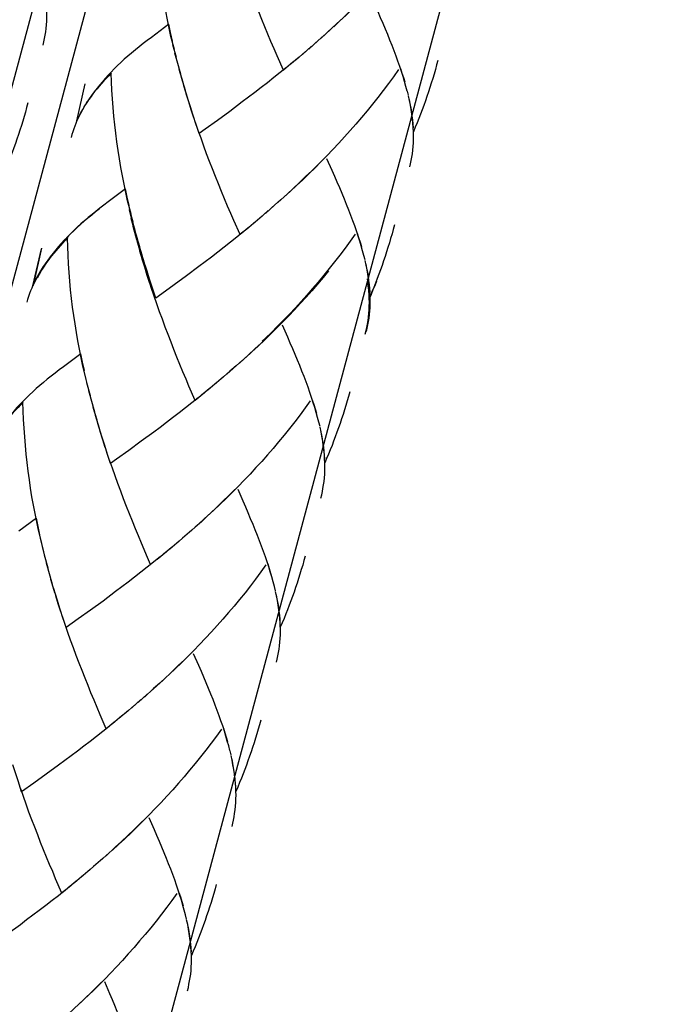
# Model space of a CAD drawing. Extents: x 53 to 144, y 78 to 220.
# Drawn here: x 84 to 88, y 128 to 135 of the extents above; entities that cross this region are included whole.
import ezdxf

# ---------------------------------------------------------------- set-up
doc = ezdxf.new("R2010")
doc.units = 0
doc.header["$MEASUREMENT"] = 0
doc.layers.add('GEOMETRIE', color=7, linetype='CONTINUOUS')

msp = doc.modelspace()

# ---------------------------------------------------------------- linework, layer by layer
at = {"layer": 'GEOMETRIE', "color": 250}
for points in [[(74.6227, 99.3639), (94.1578, 172.2695)], [(76.8558, 98.7658), (96.4739, 171.9812)], [(75.4845, 103.9203), (93.6968, 171.8895)], [(84.7587, 134.6899), (84.7355, 134.7774), (84.723, 134.8332), (84.7117, 134.8904), (84.7005, 134.9469), (84.6898, 135.0034), (84.6802, 135.0613), (84.6715, 135.1185), (84.6631, 135.1756), (84.6555, 135.2335), (84.6488, 135.2914), (84.6431, 135.3493), (84.638, 135.4085), (84.6335, 135.4657), (84.6297, 135.5243), (84.6274, 135.5829), (84.6249, 135.6414)], [(86.5648, 135.6642), (86.5309, 135.6166), (86.4962, 135.5698), (86.4609, 135.5229), (86.4256, 135.4767), (86.3893, 135.4313), (86.3524, 135.3858), (86.315, 135.341), (86.2773, 135.2976), (86.2391, 135.2535), (86.2001, 135.2101), (86.161, 135.1674), (86.1212, 135.1247), (86.0815, 135.0826), (86.0408, 135.0413), (86.0005, 135.0013), (85.9593, 134.9607), (85.9182, 134.9214), (85.8761, 134.8821), (85.8346, 134.8428)], [(85.4941, 134.5493), (85.4522, 134.6458), (85.4319, 134.694), (85.4107, 134.7429), (85.39, 134.7919), (85.3697, 134.8422), (85.349, 134.8918), (85.329, 134.9428), (85.3087, 134.9937), (85.2889, 135.044), (85.2691, 135.0964), (85.2501, 135.1481), (85.2315, 135.2004), (85.2126, 135.2535)], [(86.0599, 135.0626), (86.0193, 135.0213), (85.9784, 134.9807), (85.9374, 134.9414), (85.8956, 134.9014), (85.8537, 134.8628)], [(86.3307, 134.4081), (86.3219, 134.4398), (86.3128, 134.4728), (86.3025, 134.5066), (86.2919, 134.5404), (86.2806, 134.5741), (86.2683, 134.6093), (86.2563, 134.6444), (86.2427, 134.6802), (86.2289, 134.7161), (86.2141, 134.7526), (86.1994, 134.7898), (86.1839, 134.827), (86.1676, 134.8649), (86.1512, 134.9035), (86.1343, 134.9428), (86.1166, 134.982), (86.0808, 135.0626)], [(83.8725, 134.7188), (83.8778, 134.7409), (83.8824, 134.7636), (83.8866, 134.7863), (83.89, 134.8091), (83.8933, 134.8318), (83.8957, 134.8566), (83.8973, 134.8814), (83.8983, 134.9069), (83.8983, 134.9317), (83.8979, 134.9586)], [(84.7206, 134.8594), (84.6033, 134.7712)], [(84.7451, 134.7464), (84.7329, 134.8029), (84.7206, 134.8594)], [(85.8537, 134.8628), (85.7924, 134.805)], [(84.6033, 134.7712), (84.5749, 134.7498), (84.5475, 134.7285), (84.521, 134.7064), (84.4948, 134.6858), (84.4695, 134.6651), (84.4447, 134.6444), (84.4204, 134.6237), (84.3975, 134.601), (84.3748, 134.5803), (84.353, 134.5583), (84.3315, 134.5369), (84.3112, 134.5149), (84.2912, 134.4935), (84.2723, 134.4708), (84.2542, 134.4501), (84.2364, 134.4274), (84.2177, 134.4033), (84.1999, 134.3791), (84.183, 134.355), (84.167, 134.3302), (84.1481, 134.3013)], [(85.7702, 134.785), (85.7077, 134.7292)], [(85.8124, 134.8236), (85.7504, 134.7664)], [(84.7727, 134.6341), (84.7487, 134.7209)], [(85.6853, 134.7106), (85.6226, 134.6561)], [(85.7276, 134.7485), (85.6656, 134.692)], [(84.787, 134.5783), (84.7623, 134.6651)], [(85.6002, 134.6382), (85.5375, 134.5852)], [(85.6429, 134.6747), (85.58, 134.6203)], [(84.8018, 134.5218), (84.7764, 134.61)], [(85.5144, 134.5679), (85.472, 134.5328), (85.429, 134.499), (85.3864, 134.4646), (85.3437, 134.4315), (85.3013, 134.3984), (85.2586, 134.366), (85.2166, 134.3344)], [(85.5573, 134.6031), (85.4941, 134.5493)], [(86.5374, 134.6155), (86.5288, 134.5845), (86.5209, 134.5541), (86.5114, 134.5231), (86.5028, 134.4928), (86.4931, 134.4625), (86.4838, 134.4322), (86.4738, 134.4019), (86.4639, 134.3716), (86.4532, 134.3419), (86.4427, 134.3116), (86.4315, 134.2813), (86.4203, 134.2517), (86.4089, 134.222), (86.3969, 134.1931), (86.385, 134.1635), (86.3726, 134.1338)], [(84.3324, 134.53), (84.315, 134.5121), (84.2988, 134.4942), (84.2828, 134.4763), (84.2667, 134.4591), (84.2514, 134.4418), (84.2368, 134.4239), (84.222, 134.4067), (84.2087, 134.3895), (84.1956, 134.3716), (84.1827, 134.3543), (84.1703, 134.3371), (84.1593, 134.3185)], [(84.443, 133.666), (84.4304, 133.7225), (84.419, 133.779), (84.4078, 133.8348), (84.3973, 133.892), (84.3873, 133.9499), (84.3789, 134.0071), (84.3703, 134.0643), (84.363, 134.1228), (84.3561, 134.18), (84.3506, 134.2386), (84.3453, 134.2965), (84.3408, 134.355), (84.3372, 134.4136), (84.3346, 134.4715), (84.3324, 134.53)], [(84.8171, 134.4666), (84.7914, 134.5541)], [(86.2721, 134.5535), (86.2382, 134.5052), (86.2036, 134.4584), (86.1684, 134.4115), (86.133, 134.3654), (86.0966, 134.3199), (86.0599, 134.2744), (86.0224, 134.2296), (85.9846, 134.1855), (85.9464, 134.1421), (85.9075, 134.0987), (85.8684, 134.0553), (85.8286, 134.014), (85.7886, 133.9712), (85.7483, 133.9306), (85.708, 133.8899), (85.6668, 133.8493), (85.6253, 133.8093), (85.5835, 133.77), (85.5421, 133.7315), (85.4999, 133.6936)], [(86.3159, 134.4673), (86.3066, 134.497), (86.2973, 134.5273), (86.2876, 134.5576)], [(84.1003, 134.2062), (84.1567, 134.457)], [(84.8329, 134.4115), (84.8066, 134.499)], [(84.8495, 134.3571), (84.8223, 134.4439)], [(84.8667, 134.3027), (84.8385, 134.3895)], [(86.3386, 134.3798), (86.3314, 134.4081)], [(86.3726, 134.1338), (86.3714, 134.1628), (86.3695, 134.1917), (86.366, 134.2214), (86.3622, 134.2517), (86.3576, 134.2827), (86.3521, 134.313), (86.3459, 134.344), (86.339, 134.3757)], [(83.7693, 134.3282), (83.7608, 134.2971), (83.7527, 134.2661), (83.7433, 134.2358), (83.7347, 134.2048), (83.7252, 134.1752), (83.7159, 134.1442), (83.7059, 134.1146), (83.6957, 134.0842), (83.6852, 134.0539), (83.6747, 134.0243), (83.6633, 133.994), (83.6523, 133.9643), (83.6409, 133.9347), (83.6287, 133.9051), (83.617, 133.8755), (83.6044, 133.8458)], [(84.1515, 134.3054), (84.1372, 134.2813), (84.1243, 134.2565), (84.1119, 134.2317), (84.1003, 134.2062)], [(84.8901, 134.2269), (84.8726, 134.2806), (84.8553, 134.3357)], [(84.9082, 134.1738), (84.8838, 134.2489), (84.8667, 134.3027)], [(85.2166, 134.3344), (85.1322, 134.271)], [(86.3722, 134.1607), (86.3705, 134.1869), (86.3677, 134.2131), (86.3645, 134.24), (86.3608, 134.2675), (86.3562, 134.2951), (86.3509, 134.3226), (86.3453, 134.3509)], [(84.1376, 134.2827), (84.1277, 134.2648), (84.1181, 134.2462), (84.1091, 134.2282), (84.1007, 134.2096), (84.0933, 134.1897), (84.0859, 134.1711), (84.0786, 134.1525), (84.0724, 134.1332), (84.0664, 134.1139), (84.0612, 134.0946)], [(85.1322, 134.271), (85.0488, 134.2103)], [(84.9261, 134.1208), (84.9019, 134.1952)], [(85.0488, 134.2103), (84.9673, 134.1504), (84.9261, 134.1208)], [(85.2016, 133.4386), (85.1595, 133.5344), (85.1392, 133.5819), (85.118, 133.6316), (85.0974, 133.6812), (85.077, 133.7308), (85.0564, 133.7804), (85.0362, 133.8314), (85.0162, 133.8824), (84.9964, 133.9333), (84.9764, 133.985), (84.9575, 134.0367), (84.9391, 134.0898), (84.9199, 134.1421)], [(86.3478, 133.8954), (86.3533, 133.9175), (86.3577, 133.9402), (86.3619, 133.9623), (86.3655, 133.985), (86.3688, 134.0084), (86.3712, 134.0333), (86.3726, 134.0574), (86.3736, 134.0829), (86.3738, 134.109), (86.3733, 134.1338)], [(85.7674, 133.9513), (85.7266, 133.9106), (85.6858, 133.8693), (85.6446, 133.83), (85.6033, 133.79), (85.5611, 133.7508), (85.5196, 133.7122)], [(86.0382, 133.2967), (86.0294, 133.3291), (86.0201, 133.3621), (86.0098, 133.3952), (85.9995, 133.429), (85.9881, 133.4634), (85.9759, 133.4979), (85.9636, 133.5323), (85.9498, 133.5682), (85.9362, 133.6047), (85.9214, 133.6412), (85.9066, 133.6784), (85.8915, 133.7163), (85.8749, 133.7535), (85.8586, 133.7928), (85.8415, 133.8314), (85.8239, 133.8706), (85.7883, 133.9513)], [(84.428, 133.7487), (84.3108, 133.6605)], [(84.4524, 133.635), (84.44, 133.6915), (84.428, 133.7487)], [(85.5196, 133.7122), (85.4579, 133.655)], [(84.3108, 133.6605), (84.2822, 133.6378), (84.2549, 133.6171), (84.2285, 133.5957), (84.2023, 133.5751), (84.177, 133.5537), (84.1519, 133.5323), (84.1277, 133.5117), (84.105, 133.4903), (84.0821, 133.4683), (84.0604, 133.4469), (84.039, 133.4255), (84.0184, 133.4035), (83.9985, 133.3821), (83.9796, 133.3601), (83.9615, 133.338), (83.9439, 133.316), (83.925, 133.2919), (83.9073, 133.2678), (83.8902, 133.2429), (83.8742, 133.2188), (83.8554, 133.1899)], [(84.4662, 133.5792), (84.443, 133.666)], [(85.435, 133.6371), (85.373, 133.5806)], [(85.4775, 133.675), (85.4152, 133.6185)], [(84.253, 133.6123), (84.2266, 133.5916), (84.2001, 133.5702), (84.1749, 133.5489), (84.1494, 133.5282), (84.1253, 133.5075), (84.1024, 133.4862), (84.0792, 133.4648), (84.0571, 133.4428), (84.0358, 133.4221), (84.0151, 133.4), (83.9951, 133.3787), (83.9763, 133.3573), (83.9577, 133.3353), (83.9402, 133.3139), (83.9207, 133.2891), (83.9029, 133.265), (83.8861, 133.2409), (83.8697, 133.2168), (83.8504, 133.1871)], [(84.4772, 133.5158), (84.4543, 133.6033)], [(84.48, 133.522), (84.4561, 133.6095)], [(85.3928, 133.6005), (85.3299, 133.5447)], [(84.4912, 133.4593), (84.4673, 133.5475)], [(84.4943, 133.4662), (84.4695, 133.5544)], [(85.3075, 133.5275), (85.2448, 133.4738)], [(85.3501, 133.5633), (85.2874, 133.5089)], [(86.2449, 133.5048), (86.2363, 133.4738), (86.2282, 133.4428), (86.2187, 133.4124)], [(84.506, 133.4042), (84.481, 133.4924)], [(84.5093, 133.4104), (84.4834, 133.4986)], [(84.5207, 133.3491), (84.4957, 133.4366)], [(84.5243, 133.3559), (84.4989, 133.4428)], [(85.2219, 133.4565), (85.1795, 133.4214), (85.1365, 133.3876), (85.0937, 133.3539), (85.0509, 133.3201), (85.0086, 133.287), (84.9661, 133.2547), (84.9237, 133.2223)], [(85.2648, 133.491), (85.2016, 133.4386)], [(85.9795, 133.4414), (85.9457, 133.3938), (85.9111, 133.3463), (85.8758, 133.3001), (85.8403, 133.254), (85.8041, 133.2085), (85.7671, 133.1637), (85.7299, 133.1182), (85.692, 133.0741), (85.6537, 133.03), (85.615, 132.9873), (85.5757, 132.9446), (85.5361, 132.9019), (85.4961, 132.8605), (85.4556, 132.8192), (85.4152, 132.7779), (85.3742, 132.7379)], [(86.0234, 133.3559), (86.0141, 133.3856), (86.0046, 133.4159), (85.995, 133.4462)], [(84.0366, 133.4152), (84.0192, 133.398), (84.0027, 133.3801), (83.9863, 133.3621), (83.9706, 133.3449), (83.9551, 133.3277), (83.9402, 133.3105), (83.9253, 133.2926), (83.9119, 133.2753), (83.8988, 133.2581), (83.8859, 133.2409), (83.8731, 133.223), (83.8618, 133.205)], [(84.0397, 133.4186), (84.0225, 133.4007), (84.006, 133.3828), (83.9901, 133.3649), (83.9741, 133.3477), (83.9588, 133.3298), (83.9439, 133.3125), (83.9293, 133.2953), (83.916, 133.2781), (83.9031, 133.2609), (83.8902, 133.2429), (83.8778, 133.2257), (83.8666, 133.2078)], [(84.1639, 132.463), (84.1412, 132.5505), (84.1291, 132.6063), (84.1183, 132.6642), (84.1074, 132.72), (84.0969, 132.7765), (84.0879, 132.835), (84.0795, 132.8915), (84.0714, 132.9487), (84.0642, 133.0073), (84.0581, 133.0652), (84.0528, 133.1231), (84.0478, 133.1816), (84.0438, 133.2402), (84.0407, 133.2988), (84.0385, 133.3566), (84.0366, 133.4152)], [(84.5365, 133.2939), (84.5107, 133.3814)], [(84.5401, 133.3001), (84.5141, 133.3876)], [(86.2187, 133.4124), (86.2103, 133.3821), (86.2005, 133.3511), (86.1914, 133.3215), (86.1814, 133.2905), (86.1712, 133.2602), (86.1607, 133.2305), (86.15, 133.2009), (86.139, 133.1706), (86.1276, 133.141), (86.1164, 133.1107), (86.1044, 133.0817), (86.0925, 133.0521), (86.0801, 133.0225)], [(83.8022, 133.0927), (83.8604, 133.3435)], [(83.8077, 133.0948), (83.8642, 133.3463)], [(84.5522, 133.2381), (84.526, 133.3263)], [(84.5568, 133.2457), (84.5298, 133.3332)], [(84.5694, 133.1851), (84.5418, 133.2719)], [(84.574, 133.1913), (84.5458, 133.2781)], [(86.046, 133.2678), (86.0387, 133.2967)], [(86.0801, 133.0225), (86.0787, 133.0514), (86.077, 133.0803), (86.0735, 133.1107), (86.0696, 133.1403), (86.0649, 133.1713), (86.0594, 133.2016), (86.0532, 133.2326), (86.0461, 133.2643)], [(86.0797, 133.0486), (86.078, 133.0755), (86.0754, 133.1024), (86.0718, 133.1293), (86.0684, 133.1561), (86.0635, 133.1837), (86.0584, 133.2113), (86.053, 133.2395)], [(83.8399, 133.1699), (83.8303, 133.152), (83.8204, 133.1327), (83.8111, 133.1155), (83.8027, 133.0962), (83.7956, 133.0776), (83.7877, 133.0583), (83.7803, 133.0397), (83.7739, 133.0197), (83.7677, 133.0011), (83.7626, 132.9818)], [(83.8542, 133.192), (83.8397, 133.1678), (83.8266, 133.143), (83.8141, 133.1182), (83.8022, 133.0927)], [(83.8588, 133.1947), (83.8445, 133.1699), (83.8318, 133.1451)], [(83.8447, 133.1713), (83.8352, 133.1541)], [(84.5925, 133.1093), (84.5751, 133.1623), (84.5584, 133.2175)], [(84.5976, 133.1155), (84.5801, 133.1699), (84.5625, 133.2237)], [(84.6099, 133.0548), (84.5863, 133.1306), (84.5694, 133.1851)], [(84.6157, 133.0624), (84.5913, 133.1375), (84.574, 133.1913)], [(84.9237, 133.2223), (84.8397, 133.1603)], [(85.7995, 133.1933), (85.7623, 133.1479)], [(84.8397, 133.1603), (84.7561, 133.0983)], [(85.7623, 133.1479), (85.7245, 133.1038), (85.6863, 133.0597), (85.6479, 133.0156), (85.6088, 132.9728), (85.5695, 132.9308), (85.5292, 132.8881), (85.4892, 132.8468), (85.4484, 132.8061), (85.4074, 132.7655), (85.3662, 132.7255), (85.3246, 132.6855), (85.2824, 132.6469), (85.2407, 132.6084)], [(86.074, 133.0321), (86.0723, 133.0583), (86.0699, 133.0852), (86.0666, 133.1113), (86.0632, 133.1389)], [(86.0739, 133.0052), (86.073, 133.0342), (86.0713, 133.0631), (86.0678, 133.0934), (86.0646, 133.1237)], [(86.1226, 133.1231), (86.1111, 133.0934), (86.0987, 133.0645), (86.0868, 133.0342), (86.0739, 133.0052)], [(84.6276, 133.0032), (84.6037, 133.0762)], [(84.6336, 133.0094), (84.609, 133.0838)], [(84.7561, 133.0983), (84.6748, 133.039), (84.6336, 133.0094)], [(84.8982, 132.3169), (84.8571, 132.4141), (84.8369, 132.4623), (84.8161, 132.5119), (84.7959, 132.5608), (84.7758, 132.6111), (84.7556, 132.6614), (84.736, 132.7117), (84.716, 132.7627), (84.6964, 132.8137), (84.6771, 132.8661), (84.6585, 132.9177), (84.64, 132.9708), (84.6214, 133.0231)], [(86.0477, 132.7668), (86.0532, 132.7896), (86.058, 132.8109), (86.0622, 132.8337), (86.0661, 132.8571), (86.0694, 132.8798), (86.0718, 132.9046), (86.0737, 132.9294), (86.0746, 132.9542), (86.0749, 132.9804), (86.0747, 133.0059)], [(86.0553, 132.7841), (86.0608, 132.8068), (86.0653, 132.8288), (86.0694, 132.8516), (86.073, 132.8743), (86.0763, 132.8977), (86.0785, 132.9219), (86.0801, 132.9467), (86.0811, 132.9722), (86.0811, 132.9977), (86.0808, 133.0231)], [(85.4748, 132.8399), (85.4341, 132.7985), (85.3931, 132.7579), (85.3521, 132.7179)], [(85.4675, 132.8261), (85.4265, 132.7854), (85.3855, 132.7462), (85.344, 132.7055), (85.302, 132.6662), (85.26, 132.627)], [(85.7338, 132.1708), (85.7252, 132.2025), (85.7164, 132.2356), (85.7065, 132.2694), (85.6963, 132.3031), (85.6849, 132.3376), (85.6729, 132.372), (85.6611, 132.4072), (85.6477, 132.443), (85.6343, 132.4788), (85.6196, 132.5153), (85.6052, 132.5532), (85.59, 132.5904), (85.5736, 132.6283), (85.5578, 132.6676), (85.5409, 132.7062), (85.5237, 132.7462), (85.4886, 132.8268)], [(84.1267, 132.6332), (84.0089, 132.545)], [(84.1508, 132.5195), (84.1391, 132.5767), (84.1267, 132.6332)], [(85.2185, 132.5898), (85.1561, 132.5333), (85.1134, 132.4967)], [(85.26, 132.627), (85.1981, 132.5705)], [(84.0089, 132.545), (83.9805, 132.5243), (83.9527, 132.5029), (83.9262, 132.4823), (83.8998, 132.4609), (83.8747, 132.4402), (83.8494, 132.4189), (83.8249, 132.3982), (83.8018, 132.3768), (83.7791, 132.3562), (83.757, 132.3334), (83.7357, 132.3121), (83.715, 132.2907), (83.6949, 132.2694), (83.6761, 132.248), (83.6577, 132.226), (83.6399, 132.2039), (83.6208, 132.1798), (83.6029, 132.1557), (83.5858, 132.1322), (83.5695, 132.1074), (83.5505, 132.0785)], [(85.133, 132.5153), (85.0707, 132.4595)], [(85.1759, 132.5519), (85.133, 132.5153)], [(84.1773, 132.4065), (84.1541, 132.4947)], [(84.1911, 132.35), (84.1672, 132.4382)], [(85.0478, 132.4416), (84.9847, 132.3879)], [(85.0906, 132.4774), (85.0274, 132.423)], [(84.2059, 132.2949), (84.181, 132.3824)], [(85.0047, 132.4051), (84.9418, 132.3527)], [(85.9421, 132.3768), (85.9333, 132.3458), (85.925, 132.3155), (85.9154, 132.2845), (85.9064, 132.2542), (85.897, 132.2239), (85.8873, 132.1929), (85.877, 132.1633), (85.8668, 132.1329), (85.856, 132.1033), (85.8451, 132.073), (85.8337, 132.0434), (85.8227, 132.0144), (85.811, 131.9841), (85.7986, 131.9552), (85.7866, 131.9255), (85.7738, 131.8959)], [(83.7362, 132.3059), (83.719, 132.288), (83.7026, 132.2707), (83.6864, 132.2521), (83.6704, 132.2356), (83.6551, 132.2184), (83.6401, 132.2011), (83.6253, 132.1839), (83.6115, 132.166), (83.5986, 132.1488), (83.5857, 132.1309), (83.5731, 132.1143), (83.5615, 132.095)], [(83.8638, 131.3537), (83.8409, 131.4412), (83.8287, 131.497), (83.818, 131.5542), (83.8072, 131.6107), (83.7968, 131.6678), (83.7877, 131.7257), (83.7794, 131.7829), (83.7712, 131.8394), (83.7639, 131.898), (83.7579, 131.9559), (83.7527, 132.0144), (83.7479, 132.0723), (83.7438, 132.1309), (83.7407, 132.1901), (83.7383, 132.2473), (83.7362, 132.3059)], [(84.2208, 132.2397), (84.1958, 132.3272)], [(84.9184, 132.3355), (84.876, 132.3011), (84.8328, 132.2673), (84.7902, 132.2335), (84.7468, 132.2005), (84.7044, 132.1681), (84.6616, 132.1357), (84.619, 132.104)], [(85.6763, 132.3162), (85.6422, 132.2687), (85.6071, 132.2211), (85.5716, 132.1743), (85.5356, 132.1288), (85.4992, 132.084), (85.4617, 132.0379), (85.4245, 131.9944), (85.3862, 131.9503), (85.348, 131.9062), (85.3087, 131.8642), (85.2691, 131.8208), (85.2291, 131.7788), (85.1888, 131.7374), (85.1483, 131.6968), (85.1075, 131.6561), (85.0662, 131.6162), (85.0243, 131.5762), (84.9823, 131.5376), (84.9406, 131.499), (84.8979, 131.4611)], [(84.9618, 132.3706), (84.8982, 132.3169)], [(85.7194, 132.2294), (85.7102, 132.259), (85.7013, 132.2893), (85.6918, 132.3203)], [(84.2361, 132.1839), (84.2104, 132.2714)], [(84.2523, 132.1288), (84.2256, 132.217)], [(84.2693, 132.0751), (84.2414, 132.1619)], [(84.2921, 131.9993), (84.275, 132.053), (84.2583, 132.1081)], [(85.7418, 132.1419), (85.7345, 132.1708)], [(85.7738, 131.8959), (85.7728, 131.9249), (85.771, 131.9538), (85.7679, 131.9841), (85.7638, 132.013), (85.7597, 132.0441), (85.7547, 132.0757), (85.7487, 132.1061), (85.7418, 132.1378)], [(85.7738, 131.9228), (85.7721, 131.9483), (85.7697, 131.9758), (85.7666, 132.002), (85.763, 132.0296), (85.7586, 132.0565), (85.7535, 132.0847), (85.7481, 132.113)], [(84.3098, 131.9462), (84.286, 132.0213), (84.2693, 132.0751)], [(84.5346, 132.042), (84.4507, 131.9807)], [(84.619, 132.104), (84.5346, 132.042)], [(84.4507, 131.9807), (84.3687, 131.9214), (84.3274, 131.8932)], [(84.3274, 131.8932), (84.3034, 131.9669)], [(84.5778, 131.2565), (84.537, 131.353), (84.516, 131.4026), (84.4957, 131.4515), (84.4757, 131.5018), (84.4554, 131.5521), (84.4356, 131.6024), (84.4157, 131.6534), (84.3965, 131.7044), (84.377, 131.7567), (84.3582, 131.8084), (84.3396, 131.8615), (84.321, 131.9138)], [(85.7474, 131.6575), (85.7533, 131.6802), (85.7576, 131.7023), (85.7619, 131.7243), (85.7659, 131.7478), (85.7692, 131.7705), (85.7717, 131.7953), (85.7735, 131.8201), (85.7747, 131.8456), (85.7748, 131.8704)], [(85.7748, 131.8704), (85.7747, 131.8966)], [(85.1673, 131.7175), (85.1263, 131.6761), (85.0855, 131.6368), (85.044, 131.5969), (85.0019, 131.5576), (84.9596, 131.5183), (84.918, 131.4797)], [(85.4336, 131.0608), (85.425, 131.0932), (85.416, 131.1263), (85.4062, 131.1594), (85.3959, 131.1938), (85.385, 131.2283), (85.373, 131.2627), (85.3607, 131.2978), (85.3473, 131.333), (85.3339, 131.3695), (85.3192, 131.4067), (85.3049, 131.4439), (85.2898, 131.4804), (85.2734, 131.519), (85.2576, 131.5583), (85.2408, 131.5969), (85.2236, 131.6368), (85.1881, 131.7175)], [(83.8266, 131.5238), (83.7088, 131.4356)], [(83.8506, 131.4108), (83.8387, 131.4673), (83.8266, 131.5238)], [(84.876, 131.4425), (84.8131, 131.3874)], [(84.918, 131.4797), (84.856, 131.4239)], [(83.8771, 131.2972), (83.8539, 131.3847)], [(84.8328, 131.4053), (84.7704, 131.3502)], [(83.8911, 131.2407), (83.8671, 131.3288)], [(84.7477, 131.3323), (84.6845, 131.2786)], [(84.7904, 131.3681), (84.7272, 131.3144)], [(83.9055, 131.1848), (83.8809, 131.273)], [(84.5982, 131.209), (84.5778, 131.2565)], [(84.6617, 131.2606), (84.5982, 131.209)], [(84.7046, 131.2965), (84.6419, 131.2441)], [(85.6419, 131.2668), (85.6332, 131.2365), (85.625, 131.2055), (85.6152, 131.1759), (85.6064, 131.1449), (85.5966, 131.1153), (85.5871, 131.0842), (85.5769, 131.0539), (85.5664, 131.0236), (85.5556, 130.9933), (85.5449, 130.9637), (85.5335, 130.934), (85.5221, 130.9044), (85.5108, 130.8755), (85.4987, 130.8458), (85.4865, 130.8162), (85.4736, 130.7866)], [(83.9207, 131.1304), (83.8957, 131.2179)], [(84.6185, 131.2255), (84.5758, 131.191), (84.5325, 131.158), (84.4896, 131.1242), (84.4468, 131.0911), (84.4042, 131.0581), (84.3615, 131.0271)], [(85.3761, 131.2069), (85.3421, 131.1594), (85.307, 131.1118), (85.2715, 131.0656), (85.2353, 131.0195), (85.199, 130.974), (85.1618, 130.9292), (85.1246, 130.8851), (85.0863, 130.841), (85.0476, 130.7976), (85.0083, 130.7542), (84.969, 130.7115), (84.9287, 130.6695), (84.8889, 130.6281), (84.8478, 130.5868), (84.8073, 130.5461), (84.7659, 130.5068), (84.7243, 130.4669)], [(85.4193, 131.1201), (85.4102, 131.1497), (85.401, 131.18), (85.3917, 131.211)], [(83.9362, 131.0746), (83.9104, 131.1628)], [(83.952, 131.0195), (83.9253, 131.1077)], [(83.9691, 130.9657), (83.9414, 131.0532)], [(85.4415, 131.0326), (85.4341, 131.0608)], [(83.9922, 130.8906), (83.9748, 130.9437), (83.9579, 130.9981)], [(84.3615, 131.0271), (84.2766, 130.963)], [(85.4736, 130.7866), (85.4725, 130.8155), (85.471, 130.8452), (85.4679, 130.8741), (85.4639, 130.9044), (85.4594, 130.9347), (85.4544, 130.9657), (85.4486, 130.9974), (85.4415, 131.0284)], [(85.4584, 130.9478), (85.4532, 130.9754), (85.4482, 131.0043)], [(84.0096, 130.8369), (83.9858, 130.912), (83.9691, 130.9657)], [(84.2766, 130.963), (84.192, 130.9023)], [(85.4736, 130.8128), (85.472, 130.8396), (85.4696, 130.8665), (85.4663, 130.8927), (85.4629, 130.9203), (85.4584, 130.9478)], [(84.0275, 130.7838), (84.0034, 130.8576)], [(84.1091, 130.8424), (84.0275, 130.7838)], [(84.192, 130.9023), (84.1091, 130.8424)], [(84.2979, 130.0989), (84.2566, 130.1947), (84.2366, 130.2436), (84.2161, 130.2933), (84.1954, 130.3422), (84.1755, 130.3918), (84.1553, 130.4428), (84.1357, 130.4938), (84.1153, 130.5441), (84.0959, 130.595), (84.0767, 130.6474), (84.058, 130.6991), (84.0397, 130.7515), (84.0211, 130.8045)], [(85.4474, 130.5489), (85.4532, 130.5709), (85.4575, 130.5923), (85.462, 130.6157), (85.4656, 130.6385), (85.4691, 130.6612), (85.4713, 130.686), (85.4732, 130.7108), (85.4744, 130.7356), (85.4748, 130.7618), (85.4744, 130.7866)], [(84.8674, 130.6074), (84.8261, 130.5668), (84.7851, 130.5268), (84.7439, 130.4876)], [(85.1335, 129.9522), (85.1251, 129.9839), (85.1158, 130.0163), (85.1061, 130.0507), (85.0958, 130.0845), (85.0846, 130.1189), (85.0726, 130.1527), (85.0607, 130.1885), (85.0472, 130.2244), (85.0336, 130.2602), (85.0192, 130.2967), (85.0047, 130.3346), (84.9895, 130.3718), (84.9733, 130.4097), (84.9573, 130.4483), (84.9408, 130.4876), (84.9234, 130.5275), (84.8881, 130.6074)], [(84.7439, 130.4876), (84.6822, 130.4283), (84.6405, 130.3897), (84.598, 130.3518)], [(84.702, 130.4476), (84.6597, 130.409), (84.6181, 130.3711)], [(84.5758, 130.3332), (84.5129, 130.2774)], [(84.6181, 130.3711), (84.5556, 130.3139)], [(84.4902, 130.2595), (84.4273, 130.2044)], [(84.5327, 130.2967), (84.4704, 130.2409)], [(84.4044, 130.1871), (84.3417, 130.1341)], [(84.4476, 130.223), (84.3842, 130.1692)], [(84.3183, 130.1162), (84.2755, 130.0817), (84.2323, 130.0487), (84.1894, 130.0149), (84.1467, 129.9818), (84.104, 129.9494), (84.0611, 129.917)], [(84.3613, 130.1513), (84.2979, 130.0989)], [(85.3418, 130.1575), (85.333, 130.1272), (85.3246, 130.0969), (85.3153, 130.0659), (85.3063, 130.0362), (85.2963, 130.0052), (85.287, 129.9742), (85.2765, 129.9439), (85.2663, 129.9143), (85.2555, 129.884), (85.2446, 129.8543), (85.2336, 129.8247), (85.2221, 129.7951), (85.2109, 129.7655), (85.1981, 129.7365), (85.1864, 129.7062), (85.1733, 129.6773)], [(85.0762, 130.0969), (85.0419, 130.05), (85.0069, 130.0025), (84.9711, 129.9563), (84.9354, 129.9102), (84.8989, 129.8654), (84.8615, 129.8199), (84.8242, 129.7758), (84.7859, 129.7317), (84.7473, 129.6876), (84.7082, 129.6449), (84.6688, 129.6022), (84.6288, 129.5608), (84.5883, 129.5188), (84.5479, 129.4781), (84.507, 129.4375), (84.4657, 129.3975), (84.4242, 129.3576), (84.382, 129.319), (84.3401, 129.2804)], [(85.1192, 130.0108), (85.1099, 130.0404), (85.101, 130.0707), (85.0915, 130.1017)], [(84.0611, 129.917), (83.9765, 129.8537)], [(85.1413, 129.9232), (85.1342, 129.9515)], [(85.1733, 129.6773), (85.1725, 129.7062), (85.1707, 129.7351), (85.1676, 129.7655), (85.164, 129.7951), (85.1594, 129.8254), (85.154, 129.8571), (85.1483, 129.8881), (85.1416, 129.9191)], [(83.7271, 129.6745), (83.7031, 129.7489), (83.6857, 129.8027), (83.6688, 129.8564)], [(83.9765, 129.8537), (83.8917, 129.793)], [(85.1733, 129.7035), (85.1718, 129.7303), (85.1695, 129.7572), (85.1661, 129.7834), (85.1626, 129.8109), (85.1582, 129.8385), (85.1532, 129.8661), (85.1478, 129.8943)], [(83.8917, 129.793), (83.8089, 129.7331)], [(83.8089, 129.7331), (83.7271, 129.6745)], [(83.9979, 128.9896), (83.9563, 129.0861), (83.9367, 129.135), (83.9159, 129.1839), (83.8952, 129.2329), (83.8752, 129.2825), (83.8549, 129.3328), (83.8354, 129.3837), (83.8153, 129.4347), (83.7958, 129.4857), (83.7763, 129.5374), (83.7577, 129.5898), (83.7395, 129.6421), (83.7209, 129.6952)], [(85.1475, 129.4396), (85.153, 129.4616), (85.1576, 129.4837), (85.1616, 129.5057), (85.1654, 129.5284), (85.1688, 129.5519), (85.1714, 129.5767), (85.1733, 129.6022), (85.1742, 129.627), (85.1747, 129.6525), (85.1742, 129.6773)], [(84.567, 129.4981), (84.5262, 129.4575), (84.4848, 129.4175), (84.4437, 129.3782), (84.4018, 129.3383), (84.3594, 129.2997)], [(84.8335, 128.8422), (84.825, 128.8746), (84.8157, 128.9069), (84.8059, 128.9414), (84.7954, 128.9745), (84.7844, 129.0096), (84.7723, 129.0441), (84.7606, 129.0792), (84.747, 129.115), (84.7336, 129.1509), (84.7189, 129.1874), (84.7046, 129.2246), (84.6891, 129.2618), (84.6731, 129.3004), (84.6571, 129.339), (84.6405, 129.3782), (84.6231, 129.4182), (84.5878, 129.4988)], [(84.3176, 129.2611), (84.2556, 129.2053)], [(84.3594, 129.2997), (84.2979, 129.2425)], [(84.2325, 129.1867), (84.1703, 129.1316)], [(84.2754, 129.2232), (84.2128, 129.1688)], [(84.1474, 129.1137), (84.0843, 129.0599)], [(84.1899, 129.1495), (84.1267, 129.0957)], [(84.1041, 129.0778), (84.0413, 129.0248)], [(85.0414, 129.0482), (85.0328, 129.0179), (85.0247, 128.9876), (85.015, 128.9572), (85.0061, 128.9269), (84.9962, 128.8952), (84.9866, 128.8656), (84.9763, 128.8353), (84.9663, 128.805), (84.9554, 128.7753), (84.9446, 128.745), (84.933, 128.7154), (84.9222, 128.6865), (84.9106, 128.6568), (84.8981, 128.6272), (84.8863, 128.5976), (84.8731, 128.5679)], [(84.0182, 129.0075), (83.9755, 128.9724), (83.9324, 128.9393), (83.8895, 128.9056), (83.8464, 128.8732), (83.8037, 128.8401), (83.761, 128.8084), (83.7186, 128.776)], [(84.0614, 129.042), (83.9979, 128.9896)], [(84.7758, 128.9876), (84.7417, 128.9407), (84.7065, 128.8939), (84.671, 128.8477), (84.6352, 128.8008), (84.5987, 128.7554), (84.5615, 128.7106), (84.5238, 128.6665), (84.4859, 128.6231), (84.4473, 128.579), (84.408, 128.5356), (84.3685, 128.4928), (84.3286, 128.4515), (84.2885, 128.4095), (84.2476, 128.3688), (84.207, 128.3282), (84.1656, 128.2882), (84.1238, 128.2482)], [(84.8192, 128.9014), (84.8099, 128.9311), (84.8009, 128.9621), (84.7913, 128.9924)], [(84.8412, 128.8146), (84.834, 128.8422)], [(84.8731, 128.5679), (84.8726, 128.5976), (84.8705, 128.6265), (84.8674, 128.6561), (84.8636, 128.6851), (84.8593, 128.7161), (84.854, 128.7471), (84.8483, 128.7788), (84.841, 128.8098)], [(84.8731, 128.5941), (84.8715, 128.621), (84.8688, 128.6472), (84.866, 128.6741), (84.8626, 128.7009), (84.8581, 128.7285), (84.8529, 128.7567), (84.8478, 128.785)], [(83.7186, 128.776), (83.6341, 128.714)], [(84.8471, 128.3295), (84.8528, 128.3523), (84.8571, 128.3736), (84.8614, 128.3964), (84.8653, 128.4198), (84.8688, 128.4425), (84.871, 128.4674), (84.8729, 128.4922), (84.8741, 128.5176), (84.8745, 128.5431), (84.8741, 128.5686)], [(84.2669, 128.3888), (84.2259, 128.3482), (84.1848, 128.3082), (84.1438, 128.2689)], [(84.5331, 127.7322), (84.5246, 127.7652), (84.5157, 127.7976), (84.5057, 127.8321), (84.4952, 127.8658), (84.4843, 127.9003), (84.4724, 127.9347), (84.4604, 127.9699), (84.4471, 128.0057), (84.4333, 128.0415), (84.4188, 128.0787), (84.4042, 128.1146), (84.3894, 128.1532), (84.3732, 128.1911), (84.357, 128.2303), (84.3401, 128.2689), (84.3231, 128.3089), (84.2878, 128.3895)], [(84.1438, 128.2689), (84.0819, 128.2097), (84.0399, 128.1704), (83.9975, 128.1332)]]:
    msp.add_lwpolyline(points, dxfattribs=at)

doc.saveas('drawing.dxf')
